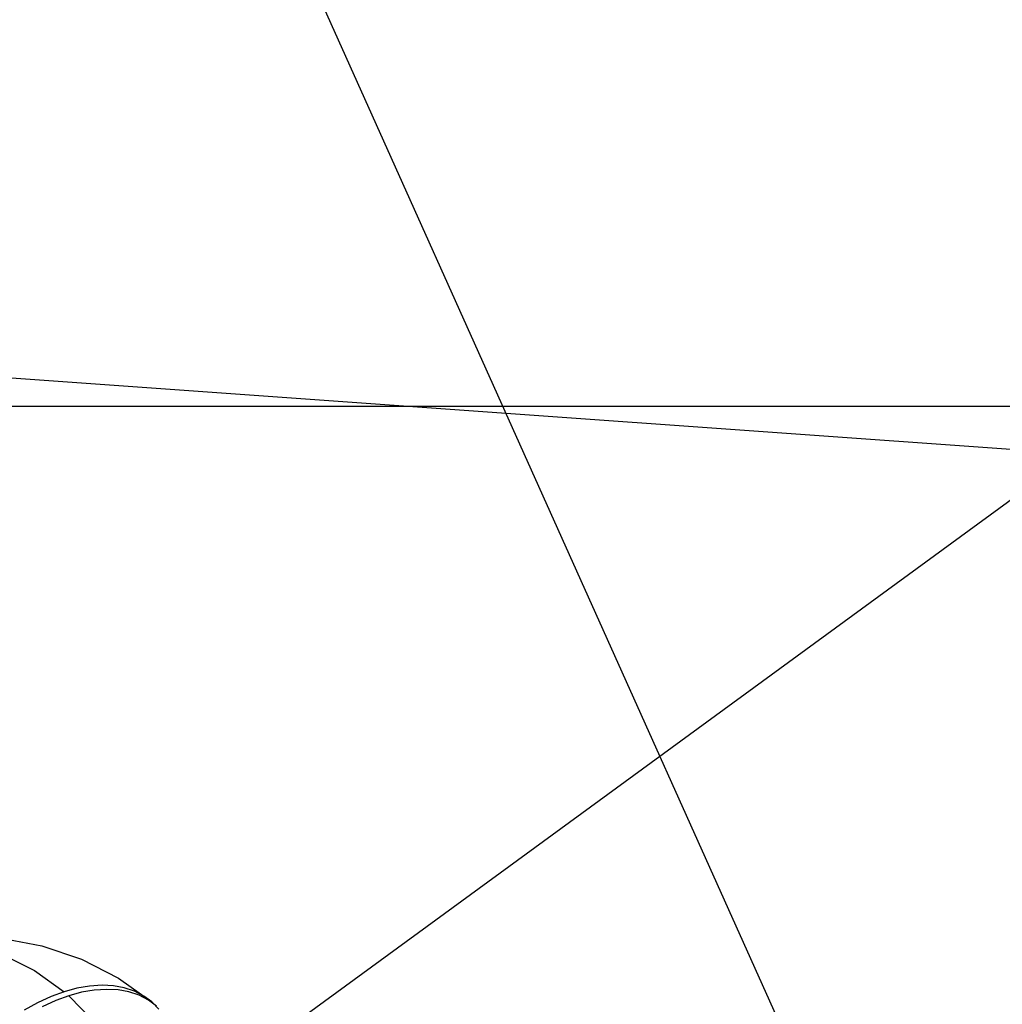
# Model space of a CAD drawing. Extents: x -5297 to 12320, y -4552 to 5370.
# Drawn here: x -454 to -204, y 331 to 582 of the extents above; entities that cross this region are included whole.
import ezdxf

# ---------------------------------------------------------------- set-up
doc = ezdxf.new("R2010")
doc.units = 0
doc.header["$LTSCALE"] = 350
doc.header["$MEASUREMENT"] = 0
doc.layers.add('BERLIN.06', color=7, linetype='CONTINUOUS')

msp = doc.modelspace()

# ---------------------------------------------------------------- linework, layer by layer
at = {"layer": 'BERLIN.06'}
for p, q in [((2000, 2068.65542), (-491.46528, 247.48303)), ((-421.76469, 685.29466), (-238.68104, 277.25048)), ((-330.22287, 481.27257), (-663.11185, 505.02499)), ((-673.72618, 483.19266), (-145.19163, 483.19266)), ((1667.11102, 338.75803), (-330.22287, 481.27257))]:
    msp.add_line(p, q, dxfattribs=at)
msp.add_lwpolyline([(0, 0, -0.107408189), (-251.34332, 55.48295, -0.078600685), (-449.82538, 187.88701, -0.064553409), (-618.91134, 389.70019, -0.062410992), (-764.42461, 695.0656, -0.155739074), (-772.86625, 1779.23617, -0.060778774), (-632.14555, 2089.38643, -0.074665615), (-435.30758, 2325.02207, -0.079725698), (-235.06615, 2451.61102, -0.099744299), (0, 2500)], format="xyb", dxfattribs=at)
at = {"layer": 'BERLIN.06', "flags": 128}
for points in [[(-547.1509, 325.9137), (-537.81623, 332.59978), (-528.01322, 338.2361), (-517.88721, 342.74194), (-507.58356, 346.05267), (-497.2476, 348.11986), (-487.04084, 348.91121), (-477.10863, 348.42671), (-467.58017, 346.65022), (-458.58465, 343.63018), (-450.28359, 339.3989), (-442.77387, 334.02097)], [(-527.80327, 329.88659), (-516.72442, 336.24966), (-505.29027, 341.33689), (-493.64616, 345.08368), (-481.96976, 347.40927), (-470.4387, 348.29751), (-459.19835, 347.73227), (-448.44249, 345.72967), (-438.28418, 342.28974), (-428.90107, 337.50936), (-420.43851, 331.42083)], [(-418.64586, 329.61204), (-420.43851, 331.42083), (-422.4734, 332.92278), (-424.86359, 334.15017), (-427.49603, 335.02227), (-430.20922, 335.52292), (-433.10005, 335.66826), (-436.26544, 335.47447), (-439.54388, 334.90922), (-442.77387, 334.02097), (-446.0523, 332.82588), (-449.50839, 331.22703), (-452.94833, 329.30519)], [(-419.20982, 330.39021), (-421.26086, 331.89215), (-423.65105, 333.11955), (-426.28349, 333.99164), (-428.99668, 334.49229), (-431.88752, 334.63764), (-435.05291, 334.44384), (-438.33135, 333.87859), (-441.56133, 332.99035), (-444.83977, 331.79525), (-448.29586, 330.19641)], [(-435.11751, 326.36887), (-441.56133, 332.99035)]]:
    msp.add_lwpolyline(points, dxfattribs=at)

doc.saveas('drawing.dxf')
